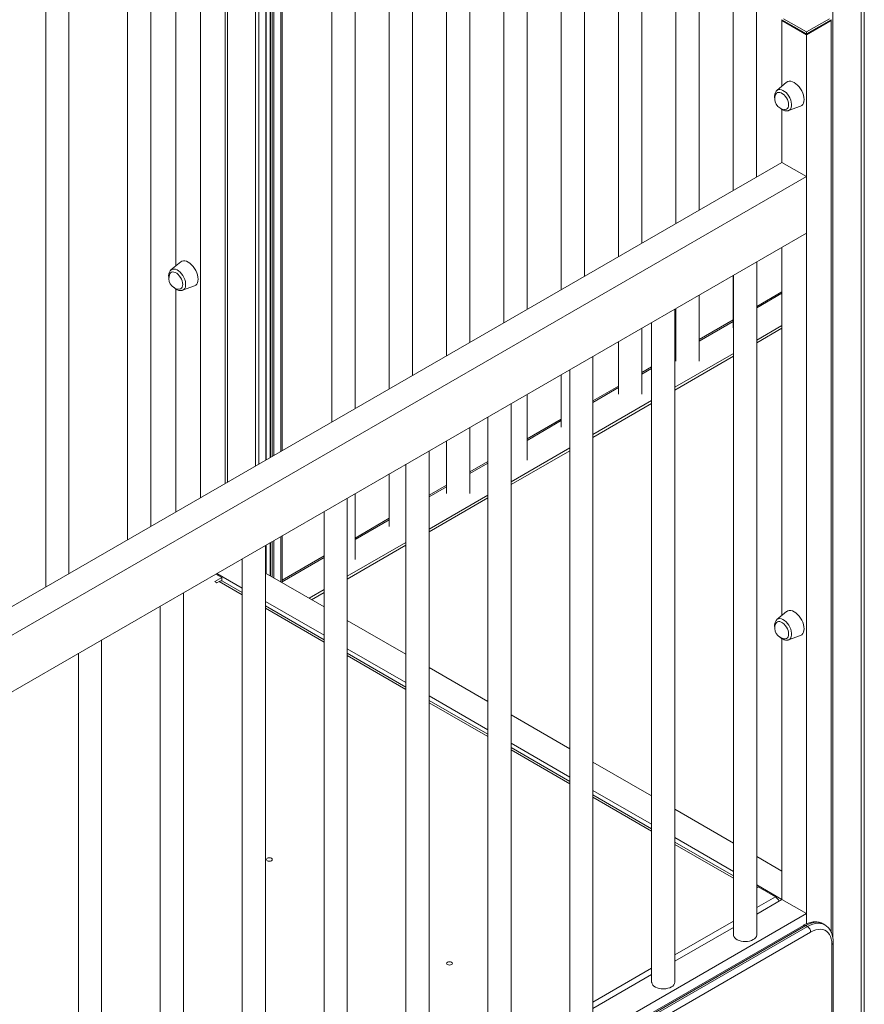
# Model space of a CAD drawing. Units: millimetres. Extents: x -7269 to 16491, y -7449 to 2623.
# Drawn here: x 5161 to 5890, y -4626 to -3775 of the extents above; entities that cross this region are included whole.
import ezdxf

# ---------------------------------------------------------------- set-up
doc = ezdxf.new("R2010")
doc.units = ezdxf.units.MM

msp = doc.modelspace()

# ---------------------------------------------------------------- linework, layer by layer
at = {"color": 8, "linetype": 'Continuous', "lineweight": 15}
for p, q in [((5340.12, -4175.08), (5340.12, -3276.3)), ((5364.57, -4160.96), (5364.57, -3278.79)), ((5367.4, -4159.33), (5367.4, -3278.89)), ((5373.3, -4155.93), (5373.3, -3279.12)), ((5377.45, -4153.53), (5377.45, -3279.28)), ((5378.95, -4152.66), (5378.95, -3279.34)), ((5380.37, -4151.84), (5380.37, -3279.39)), ((5386.27, -4148.44), (5386.27, -3279.62)), ((5862.86, -4567.94), (5862.86, -3548.1)), ((5887.31, -5841.89), (5887.31, -3549.25)), ((5890.13, -5841.21), (5890.13, -3550.18)), ((5819.04, -4011.75), (5797.22, -4024.35)), ((5776.96, -4036.05), (5747.46, -4053.08)), ((5727.46, -4064.62), (5726.51, -4065.17)), ((5706.51, -4076.72), (5697.96, -4081.65)), ((5677.96, -4093.2), (5655.8, -4105.99)), ((5628.46, -4121.77), (5598.97, -4138.8)), ((5565.08, -4158.36), (5549.47, -4167.37)), ((5529.47, -4178.92), (5514.37, -4187.63)), ((5479.97, -4207.49), (5450.47, -4224.52)), ((5377.45, -4256.09), (5377.45, -4227.01)), ((5378.95, -4256.96), (5378.95, -4226.14)), ((5380.37, -4257.78), (5380.37, -4225.33)), ((5386.27, -4261.18), (5386.27, -4221.92)), ((5373.3, -4253.7), (5373.3, -4229.41)), ((5423.66, -4240), (5387.44, -4260.91)), ((5352.95, -4272.31), (5332.92, -4260.74)), ((5423.66, -4313.13), (5372.95, -4283.85)), ((5494.37, -4353.95), (5443.66, -4324.67)), ((5565.08, -4394.77), (5514.37, -4365.49)), ((5635.8, -4435.59), (5585.08, -4406.31)), ((5706.51, -4476.41), (5655.8, -4447.14)), ((5777.22, -4517.23), (5726.51, -4487.96)), ((5797.22, -4542.56), (5813.4, -4533.22)), ((5726.51, -4583.38), (5777.22, -4554.11)), ((5655.8, -4624.2), (5706.51, -4594.93))]:
    msp.add_line(p, q, dxfattribs=at)
at = {"color": 7, "linetype": 'Continuous', "lineweight": 15}
for p, q in [((5373.59, -4155.76), (5373.59, -3279.13)), ((5377.16, -3279.27), (5377.16, -4153.7)), ((5387.44, -4147.76), (5387.44, -3279.66)), ((5727.46, -3435.81), (5727.46, -3951.47)), ((5697.96, -3968.5), (5697.96, -3452.84)), ((5677.96, -3464.38), (5677.96, -3980.05)), ((5338.2, -4176.18), (5338.2, -3474.05)), ((5747.46, -3939.93), (5747.46, -3474.36)), ((5316.99, -4188.43), (5316.99, -3486.3)), ((5648.46, -3997.08), (5648.46, -3481.41)), ((5628.46, -3492.96), (5628.46, -4008.62)), ((5598.97, -4025.65), (5598.97, -3509.99)), ((5776.96, -3507.32), (5776.96, -3922.9)), ((5578.97, -3521.53), (5578.97, -4037.2)), ((5796.96, -3911.35), (5796.96, -3529.65)), ((5549.47, -4054.22), (5549.47, -3538.56)), ((5529.47, -3550.11), (5529.47, -4065.77)), ((5499.97, -4082.8), (5499.97, -3567.14)), ((5479.97, -3578.68), (5479.97, -4094.34)), ((5450.47, -4111.37), (5450.47, -3595.71)), ((5430.47, -3607.26), (5430.47, -4122.92)), ((5295.78, -3987.97), (5295.78, -3670.02)), ((5273.96, -4213.27), (5273.96, -3682.62)), ((5253.96, -3694.16), (5253.96, -4224.82)), ((5203.25, -4254.09), (5203.25, -3723.44)), ((5183.25, -3734.98), (5183.25, -4265.64)), ((5840.25, -3787.55), (5819.04, -3775.31)), ((5819.04, -3775.31), (5819.04, -3776.12)), ((5819.04, -3832.78), (5819.04, -3776.12)), ((5840.25, -3788.37), (5819.04, -3776.12)), ((5820.45, -3774.49), (5840.25, -3785.92)), ((5840.25, -3785.92), (5860.05, -3774.49)), ((5861.46, -3775.31), (5840.25, -3787.55)), ((5861.46, -3776.12), (5840.25, -3788.37)), ((5861.46, -3775.31), (5861.46, -3776.12)), ((5861.46, -4563.6), (5861.46, -3776.12)), ((5840.25, -3787.55), (5840.25, -3788.37)), ((5840.25, -4556.51), (5840.25, -3788.37)), ((5823.08, -3829.41), (5814.71, -3836.38)), ((5819.04, -3898.61), (5819.04, -3852.82)), ((5824.79, -3853.85), (5835.02, -3850.09)), ((5076.57, -4327.22), (5819.04, -3898.61)), ((5819.04, -3898.61), (5840.25, -3910.85)), ((5097.79, -4339.47), (5840.25, -3910.85)), ((5840.25, -3910.85), (5840.25, -3959.84)), ((5111.93, -4380.29), (5840.25, -3959.84)), ((5819.04, -4290.04), (5819.04, -3972.09)), ((5299.82, -3984.6), (5291.45, -3991.58)), ((5797.22, -4566.12), (5797.22, -3984.69)), ((5776.96, -3996.38), (5776.96, -4041.7)), ((5777.22, -3996.23), (5777.22, -4566.12)), ((5301.53, -4009.04), (5311.76, -4005.28)), ((5295.78, -4200.68), (5295.78, -4008.01)), ((5747.46, -4070.28), (5747.46, -4013.41)), ((5819.04, -4010.4), (5797.22, -4023)), ((5726.51, -4606.94), (5726.51, -4025.51)), ((5727.46, -4024.96), (5727.46, -4070.28)), ((5706.51, -4037.05), (5706.51, -4606.94)), ((5776.96, -4034.69), (5747.46, -4051.72)), ((5797.22, -4052.11), (5819.04, -4039.51)), ((5697.96, -4098.85), (5697.96, -4041.99)), ((5797.22, -4054.56), (5819.04, -4041.96)), ((5677.96, -4053.53), (5677.96, -4098.85)), ((5655.8, -4647.76), (5655.8, -4066.33)), ((5727.46, -4063.27), (5726.51, -4063.82)), ((5726.51, -4092.93), (5777.22, -4063.65)), ((5726.51, -4095.38), (5777.22, -4066.1)), ((5628.46, -4082.11), (5628.46, -4127.43)), ((5635.8, -4077.87), (5635.8, -4647.76)), ((5706.51, -4075.36), (5697.96, -4080.3)), ((5677.96, -4091.84), (5655.8, -4104.64)), ((5598.97, -4156), (5598.97, -4099.14)), ((5585.08, -4688.58), (5585.08, -4107.15)), ((5655.8, -4133.75), (5706.51, -4104.47)), ((5655.8, -4136.2), (5706.51, -4106.92)), ((5565.08, -4118.69), (5565.08, -4688.58)), ((5628.46, -4120.42), (5598.97, -4137.45)), ((5549.47, -4184.57), (5549.47, -4127.71)), ((5529.47, -4139.26), (5529.47, -4184.57)), ((5514.37, -4729.4), (5514.37, -4147.97)), ((5585.08, -4174.57), (5635.8, -4145.29)), ((5585.08, -4177.02), (5635.8, -4147.74)), ((5494.37, -4159.51), (5494.37, -4729.4)), ((5565.08, -4157), (5549.47, -4166.02)), ((5479.97, -4167.83), (5479.97, -4213.15)), ((5450.47, -4241.72), (5450.47, -4184.86)), ((5529.47, -4177.57), (5514.37, -4186.28)), ((5443.66, -4770.23), (5443.66, -4188.79)), ((5514.37, -4215.39), (5565.08, -4186.11)), ((5514.37, -4217.84), (5565.08, -4188.56)), ((5423.66, -4200.33), (5423.66, -4770.23)), ((5479.97, -4206.14), (5450.47, -4223.17)), ((5377.16, -4227.18), (5377.16, -4255.92)), ((5387.44, -4261.86), (5387.44, -4221.25)), ((5443.66, -4256.21), (5494.37, -4226.94)), ((5372.95, -4811.05), (5372.95, -4229.61)), ((5373.59, -4253.87), (5373.59, -4229.24)), ((5443.66, -4258.66), (5494.37, -4229.38)), ((5352.95, -4241.95), (5352.26, -4241.55)), ((5352.95, -4241.16), (5352.95, -4811.05)), ((5423.66, -4238.65), (5387.44, -4259.56)), ((5352.95, -4266.44), (5331.05, -4253.8)), ((5423.66, -4282.77), (5372.95, -4253.5)), ((5335.4, -4257.27), (5329.39, -4260.74)), ((5329.39, -4260.74), (5331.15, -4261.76)), ((5335.4, -4257.27), (5330.21, -4254.28)), ((5331.15, -4261.76), (5332.92, -4260.74)), ((5335.4, -4260.24), (5335.4, -4257.27)), ((5352.95, -4270.28), (5335.92, -4260.45)), ((5302.24, -4851.87), (5302.24, -4270.43)), ((5410.66, -4275.26), (5423.66, -4267.76)), ((5412.78, -4276.49), (5423.66, -4270.21)), ((5423.66, -4307.26), (5372.95, -4277.99)), ((5282.24, -4281.98), (5282.24, -4851.87)), ((5423.66, -4311.1), (5372.95, -4281.82)), ((5823.08, -4286.67), (5814.71, -4293.65)), ((5494.37, -4323.59), (5443.66, -4294.32)), ((5231.53, -4892.69), (5231.53, -4311.25)), ((5819.04, -4535.51), (5819.04, -4310.08)), ((5824.79, -4311.11), (5835.02, -4307.35)), ((5494.37, -4348.08), (5443.66, -4318.81)), ((5211.53, -4322.8), (5211.53, -4892.69)), ((5494.37, -4351.92), (5443.66, -4322.65)), ((5565.08, -4364.41), (5514.37, -4335.14)), ((5565.08, -4388.9), (5514.37, -4359.63)), ((5565.08, -4392.74), (5514.37, -4363.47)), ((5635.8, -4405.23), (5585.08, -4375.96)), ((5635.8, -4429.73), (5585.08, -4400.45)), ((5635.8, -4433.56), (5585.08, -4404.29)), ((5706.51, -4446.05), (5655.8, -4416.78)), ((5706.51, -4470.55), (5655.8, -4441.27)), ((5706.51, -4474.38), (5655.8, -4445.11)), ((5777.22, -4486.87), (5726.51, -4457.6)), ((5777.22, -4511.37), (5726.51, -4482.09)), ((5777.22, -4515.2), (5726.51, -4485.93)), ((5819.04, -4511.02), (5797.22, -4498.42)), ((5819.04, -4535.51), (5797.22, -4522.91)), ((5797.22, -4525.42), (5798.55, -4524.65)), ((5813.4, -4533.22), (5798.55, -4524.65)), ((5797.22, -4548.1), (5819.04, -4535.51)), ((5819.04, -4535.51), (5840.25, -4547.75)), ((5111.93, -4968.2), (5840.25, -4547.75)), ((5840.25, -4547.75), (5840.25, -4556.51)), ((5837.54, -4557.87), (5574.86, -4709.51)), ((5839.54, -4558.06), (5576.86, -4709.7)), ((5578.28, -4710.52), (5840.96, -4558.88)), ((5726.51, -4588.92), (5777.22, -4559.65)), ((5840.96, -4558.88), (5839.54, -4558.06)), ((5854.54, -4556.58), (5854.43, -4556.51)), ((5855.96, -4557.4), (5854.54, -4556.58)), ((5843.79, -4563.78), (5581.11, -4715.42)), ((5862.17, -4897.44), (5862.17, -4574.4)), ((5863.34, -4895.81), (5863.34, -4572.76)), ((5655.8, -4629.75), (5706.51, -4600.47))]:
    msp.add_line(p, q, dxfattribs=at)
at = {"color": 7, "linetype": 'Continuous', "lineweight": 15, "flags": 128}
for points in [[(5840.25, -3785.92), (5840.25, -3786.1), (5840.25, -3786.3), (5840.25, -3786.51), (5840.25, -3786.74), (5840.25, -3786.96), (5840.25, -3787.18), (5840.25, -3787.38), (5840.25, -3787.55)], [(5838.13, -3844.3), (5838, -3842.53), (5837.62, -3840.66), (5836.99, -3838.75), (5836.14, -3836.86), (5835.1, -3835.05), (5833.89, -3833.37), (5832.55, -3831.87), (5831.12, -3830.61), (5829.64, -3829.61), (5828.17, -3828.91), (5826.74, -3828.52), (5825.4, -3828.47), (5824.19, -3828.75), (5823.14, -3829.36), (5823.08, -3829.41)], [(5824.8, -3848.86), (5824.68, -3847.4), (5824.3, -3845.86), (5823.7, -3844.31), (5822.89, -3842.81), (5821.92, -3841.43), (5820.82, -3840.23), (5819.64, -3839.26), (5818.43, -3838.56), (5817.25, -3838.17), (5816.15, -3838.1), (5815.18, -3838.35), (5814.37, -3838.92), (5813.77, -3839.78), (5813.77, -3839.79)], [(5835.02, -3850.09), (5835.1, -3850.06), (5836.14, -3849.46), (5836.99, -3848.55), (5837.62, -3847.36), (5838, -3845.93), (5838.13, -3844.3)], [(5821.37, -3852.96), (5821.92, -3852.96), (5822.89, -3852.7), (5823.7, -3852.13), (5824.3, -3851.28), (5824.68, -3850.17), (5824.8, -3848.86)], [(5314.87, -3999.5), (5314.74, -3997.72), (5314.36, -3995.85), (5313.73, -3993.94), (5312.88, -3992.05), (5311.84, -3990.24), (5310.63, -3988.56), (5309.29, -3987.07), (5307.86, -3985.8), (5306.38, -3984.8), (5304.91, -3984.1), (5303.48, -3983.71), (5302.14, -3983.66), (5300.93, -3983.94), (5299.88, -3984.55), (5299.82, -3984.6)], [(5301.54, -4004.05), (5301.42, -4002.59), (5301.04, -4001.05), (5300.44, -3999.5), (5299.64, -3998), (5298.66, -3996.62), (5297.56, -3995.42), (5296.38, -3994.45), (5295.17, -3993.75), (5294, -3993.36), (5292.89, -3993.29), (5291.92, -3993.55), (5291.11, -3994.12), (5290.51, -3994.97), (5290.51, -3994.98)], [(5298.11, -4008.16), (5298.66, -4008.15), (5299.64, -4007.9), (5300.44, -4007.33), (5301.04, -4006.47), (5301.42, -4005.36), (5301.54, -4004.05)], [(5311.76, -4005.28), (5311.84, -4005.25), (5312.88, -4004.65), (5313.73, -4003.74), (5314.36, -4002.55), (5314.74, -4001.12), (5314.87, -3999.5)], [(5838.13, -4301.57), (5838, -4299.79), (5837.62, -4297.92), (5836.99, -4296.01), (5836.14, -4294.12), (5835.1, -4292.31), (5833.89, -4290.63), (5832.55, -4289.14), (5831.12, -4287.87), (5829.64, -4286.87), (5828.17, -4286.17), (5826.74, -4285.79), (5825.4, -4285.73), (5824.19, -4286.01), (5823.14, -4286.62), (5823.08, -4286.67)], [(5824.8, -4306.12), (5824.68, -4304.66), (5824.3, -4303.12), (5823.7, -4301.57), (5822.89, -4300.07), (5821.92, -4298.69), (5820.82, -4297.49), (5819.64, -4296.52), (5818.43, -4295.82), (5817.25, -4295.43), (5816.15, -4295.36), (5815.18, -4295.62), (5814.37, -4296.19), (5813.77, -4297.04), (5813.77, -4297.05)], [(5835.02, -4307.35), (5835.1, -4307.32), (5836.14, -4306.72), (5836.99, -4305.81), (5837.62, -4304.62), (5838, -4303.19), (5838.13, -4301.57)], [(5821.37, -4310.23), (5821.92, -4310.22), (5822.89, -4309.97), (5823.7, -4309.4), (5824.3, -4308.54), (5824.68, -4307.43), (5824.8, -4306.12)], [(5378.18, -4499.95), (5377.37, -4499.64), (5376.41, -4499.53), (5375.45, -4499.64), (5374.64, -4499.95), (5374.1, -4500.42), (5373.91, -4500.97), (5374.1, -4501.52), (5374.64, -4501.99), (5375.45, -4502.31), (5376.41, -4502.42), (5377.37, -4502.31), (5378.18, -4501.99), (5378.72, -4501.52), (5378.91, -4500.97), (5378.72, -4500.42), (5378.18, -4499.95)], [(5794.29, -4570.21), (5792.82, -4570.9), (5791.15, -4571.43), (5789.34, -4571.76), (5787.45, -4571.89), (5785.56, -4571.82), (5783.72, -4571.53), (5782.01, -4571.05), (5780.49, -4570.39), (5779.21, -4569.58), (5778.22, -4568.65), (5777.56, -4567.62), (5777.24, -4566.54), (5777.22, -4566.12)], [(5862.17, -4574.4), (5862.04, -4571.91), (5861.64, -4569.62), (5860.98, -4567.56), (5860.06, -4565.75), (5858.92, -4564.22), (5857.55, -4562.99), (5855.98, -4562.08), (5854.23, -4561.51), (5852.33, -4561.28), (5850.3, -4561.4), (5848.18, -4561.86), (5846, -4562.66), (5843.79, -4563.78)], [(5530.2, -4591.8), (5531.02, -4592.11), (5531.97, -4592.22), (5532.93, -4592.11), (5533.74, -4591.8), (5534.28, -4591.33), (5534.47, -4590.78), (5534.28, -4590.22), (5533.74, -4589.76), (5532.93, -4589.44), (5531.97, -4589.33), (5531.02, -4589.44), (5530.2, -4589.76), (5529.66, -4590.22), (5529.47, -4590.78), (5529.66, -4591.33), (5530.2, -4591.8)], [(5723.58, -4611.03), (5722.11, -4611.72), (5720.44, -4612.25), (5718.63, -4612.58), (5716.74, -4612.71), (5714.85, -4612.64), (5713.01, -4612.35), (5711.3, -4611.87), (5709.78, -4611.22), (5708.5, -4610.4), (5707.51, -4609.47), (5706.85, -4608.44), (5706.53, -4607.36), (5706.51, -4606.94)]]:
    msp.add_lwpolyline(points, dxfattribs=at)
at = {"color": 8, "linetype": 'Continuous', "lineweight": 15, "flags": 128}
for points in [[(5814.71, -3836.38), (5815.07, -3836.12), (5816.1, -3835.69), (5817.28, -3835.58), (5818.56, -3835.81), (5819.91, -3836.36), (5821.27, -3837.22), (5822.6, -3838.36), (5823.84, -3839.73), (5824.95, -3841.28), (5825.89, -3842.96), (5826.62, -3844.71), (5827.13, -3846.46), (5827.39, -3848.16), (5827.39, -3849.73), (5827.13, -3851.13), (5826.62, -3852.29), (5825.89, -3853.19), (5824.95, -3853.79), (5824.79, -3853.85)], [(5291.45, -3991.58), (5291.81, -3991.31), (5292.84, -3990.88), (5294.02, -3990.77), (5295.31, -3991), (5296.65, -3991.56), (5298.01, -3992.42), (5299.34, -3993.55), (5300.58, -3994.92), (5301.69, -3996.47), (5302.63, -3998.15), (5303.36, -3999.9), (5303.87, -4001.66), (5304.13, -4003.35), (5304.13, -4004.92), (5303.87, -4006.32), (5303.36, -4007.49), (5302.63, -4008.38), (5301.69, -4008.98), (5301.53, -4009.04)], [(5814.71, -4293.65), (5815.07, -4293.38), (5816.1, -4292.95), (5817.28, -4292.84), (5818.56, -4293.07), (5819.91, -4293.63), (5821.27, -4294.49), (5822.6, -4295.62), (5823.84, -4296.99), (5824.95, -4298.54), (5825.89, -4300.23), (5826.62, -4301.97), (5827.13, -4303.73), (5827.39, -4305.42), (5827.39, -4306.99), (5827.13, -4308.39), (5826.62, -4309.56), (5825.89, -4310.46), (5824.95, -4311.05), (5824.79, -4311.11)], [(5854.43, -4556.51), (5852.77, -4555.77), (5850.83, -4555.3), (5848.75, -4555.18), (5846.55, -4555.39), (5844.26, -4555.95), (5841.92, -4556.85), (5839.54, -4558.06)], [(5840.96, -4558.88), (5843.33, -4557.66), (5845.68, -4556.77), (5847.96, -4556.21), (5850.16, -4555.99), (5852.24, -4556.12), (5854.18, -4556.59), (5855.94, -4557.39)]]:
    msp.add_lwpolyline(points, dxfattribs=at)
at = {"color": 7, "linetype": 'Continuous', "lineweight": 15}
for centre, radius, start, end in [((5821.97, -3843.84), 9.15, 153.73067, 266.26395), ((5298.71, -3999.03), 9.15, 153.73067, 266.26395), ((5334.68, -4263.2), 3.02, 65.69294, 125.61723), ((5821.97, -4301.1), 9.15, 153.73067, 266.26395), ((5808.56, -4540.83), 9.02, 25.99385, 57.54115), ((5837.64, -4564.06), 6.15, 2.60503, 57.39546), ((5792.28, -4565.68), 4.95, 293.86784, 354.81158), ((5721.57, -4606.5), 4.95, 293.86796, 354.81146)]:
    msp.add_arc(centre, radius, start, end, dxfattribs=at)
at = {"color": 8, "linetype": 'Continuous', "lineweight": 15}
for centre, start, end in [((5838.37, -4559.7), 54.37873, 114.3109), ((5861.34, -4572.56), 294.37611, 354.28951)]:
    msp.add_arc(centre, 2.01, start, end, dxfattribs=at)
at = {"color": 7, "linetype": 'Continuous', "lineweight": 15}
for points, knots in [([(5814.72, -3836.39), (5814.45, -3836.64), (5813.88, -3837.16), (5813.28, -3838.22), (5812.85, -3839.47), (5812.66, -3840.88), (5812.67, -3842.2), (5812.84, -3843.06), (5812.9, -3843.38)], [0, 0, 0, 0, 0.15497, 0.326983, 0.505087, 0.692065, 0.886434, 1, 1, 1, 1]), ([(5817.48, -3851.64), (5817.89, -3851.99), (5818.73, -3852.71), (5820.11, -3853.5), (5821.5, -3854.01), (5822.82, -3854.19), (5823.89, -3854.15), (5824.48, -3853.92), (5824.68, -3853.84)], [0, 0, 0, 0, 0.182369, 0.377243, 0.574253, 0.74548, 0.908919, 1, 1, 1, 1]), ([(5291.46, -3991.58), (5291.19, -3991.83), (5290.62, -3992.36), (5290.02, -3993.41), (5289.59, -3994.66), (5289.41, -3996.07), (5289.41, -3997.4), (5289.58, -3998.25), (5289.64, -3998.57)], [0, 0, 0, 0, 0.154981, 0.326981, 0.505086, 0.692076, 0.886446, 1, 1, 1, 1]), ([(5294.22, -4006.83), (5294.63, -4007.18), (5295.47, -4007.9), (5296.85, -4008.69), (5298.24, -4009.2), (5299.56, -4009.38), (5300.63, -4009.34), (5301.22, -4009.11), (5301.42, -4009.03)], [0, 0, 0, 0, 0.182369, 0.377246, 0.574257, 0.745479, 0.908924, 1, 1, 1, 1]), ([(5814.72, -4293.65), (5814.45, -4293.9), (5813.88, -4294.43), (5813.28, -4295.49), (5812.85, -4296.73), (5812.66, -4298.14), (5812.67, -4299.47), (5812.84, -4300.32), (5812.9, -4300.64)], [0, 0, 0, 0, 0.154981, 0.326982, 0.505087, 0.692077, 0.886447, 1, 1, 1, 1]), ([(5817.48, -4308.9), (5817.89, -4309.25), (5818.73, -4309.97), (5820.11, -4310.76), (5821.5, -4311.27), (5822.82, -4311.45), (5823.89, -4311.41), (5824.48, -4311.19), (5824.68, -4311.1)], [0, 0, 0, 0, 0.182367, 0.377244, 0.574255, 0.74548, 0.908926, 1, 1, 1, 1]), ([(5854.38, -4556.52), (5853.96, -4556.29), (5852.95, -4555.73), (5851.19, -4555.19), (5849.18, -4554.84), (5847.08, -4554.79), (5844.91, -4555.03), (5842.67, -4555.57), (5840.42, -4556.38), (5838.71, -4557.21), (5837.76, -4557.74), (5837.54, -4557.87)], [0, 0, 0, 0, 0.087497, 0.207489, 0.328018, 0.450374, 0.575451, 0.703562, 0.834393, 0.962223, 1, 1, 1, 1]), ([(5863.34, -4572.76), (5863.33, -4572.29), (5863.31, -4570.93), (5863.08, -4568.76), (5862.56, -4566.33), (5861.77, -4564.08), (5860.73, -4562.05), (5859.46, -4560.27), (5857.97, -4558.78), (5856.77, -4557.83), (5856.05, -4557.47), (5855.92, -4557.41)], [0, 0, 0, 0, 0.071604, 0.205698, 0.339782, 0.472713, 0.603373, 0.730852, 0.854868, 0.975939, 1, 1, 1, 1])]:
    msp.add_open_spline(points, degree=3, knots=knots, dxfattribs=at)

doc.saveas('drawing.dxf')
